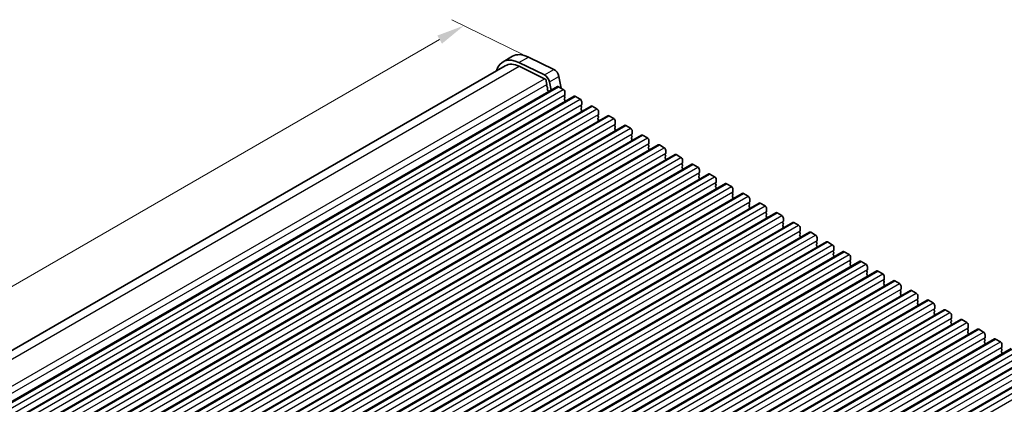
# Model space of a CAD drawing. Units: millimetres. Extents: x 36 to 6332, y 20 to 1144.
# Drawn here: x 205 to 424, y 429 to 515 of the extents above; entities that cross this region are included whole.
import ezdxf

# ---------------------------------------------------------------- set-up
doc = ezdxf.new("R2010")
doc.units = ezdxf.units.MM
doc.header["$LTSCALE"] = 2.5
doc.layers.get('Defpoints').update_dxf_attribs({"lineweight": 25})
for name, color, linetype, lineweight in [('Dimension (ISO)', 7, 'Continuous', 18), ('Visible (ISO)', 7, 'Continuous', 35), ('Visible Narrow (ISO)', 7, 'Continuous', 25)]:
    doc.layers.add(name, color=color, linetype=linetype, lineweight=lineweight)
doc.styles.add('Note Text (TK)', font='MS PGothic.ttf')
doc.dimstyles.new('Default - Method 1b (TK)', dxfattribs={"dimscale": 2.5, "dimtxt": 2.5, "dimasz": 2.5, "dimexe": 1, "dimexo": 1.5, "dimgap": 1, "dimtad": 1, "dimtoh": 1, "dimrnd": 1e-08, "dimdsep": 46, "dimtxsty": 'Note Text (TK)', "dimcen": 0.09, "dimdle": 5, "dimclrd": 100, "dimclre": 100, "dimclrt": 7, "dimadec": 1, "dimazin": 1, "dimtfac": 1, "dimtmove": 0, "dimatfit": 3, "dimfxl": 1, "dimtolj": 1, "dimlwd": -1, "dimlwe": -1, "dimarcsym": 0})

# ---------------------------------------------------------------- blocks, each defined once
blk = doc.blocks.new('*D3')
at = {"layer": 'Defpoints', "color": 0}
for p in [(321.16, 505.1), (68.47, 377.54), (85.7, 369.16)]:
    blk.add_point(p, dxfattribs=at)
at = {"layer": 'Dimension (ISO)', "color": 100}
for p, q in [((317.1, 507.08), (301.22, 514.81)), ((298.52, 510.37), (73.88, 380.67)), ((81.63, 371.14), (65.75, 378.87))]:
    blk.add_line(p, q, dxfattribs=at)
for points in [[(298, 511.27), (299.04, 509.46), (303.93, 513.49)], [(73.36, 381.57), (74.4, 379.77), (68.47, 377.54)]]:
    blk.add_solid(points, dxfattribs=at)
at = {"layer": 'Dimension (ISO)', "color": 7, "insert": (180.07, 447.7), "char_height": 6.25, "attachment_point": 4, "rotation": 30, "style": 'Note Text (TK)'}
blk.add_mtext('\\A1;{\\Q-34.043;\\W0.816;\\H0.784x;333}', dxfattribs=at)

msp = doc.modelspace()

# ---------------------------------------------------------------- linework, layer by layer
at = {"layer": 'Visible (ISO)'}
for p, q in [((312.6504, 505.4186), (314.7717, 506.6433)), ((316.2082, 505.2576), (321.878, 502.4975)), ((318.3295, 506.4824), (323.9993, 503.7223)), ((83.8629, 372.1734), (313.1504, 504.5525)), ((316.2635, 504.4117), (321.9333, 501.6516)), ((322.3039, 501.1294), (322.4463, 500.3877)), ((322.99, 500.9308), (323.3483, 499.0647)), ((325.1114, 502.1555), (325.6159, 499.5277)), ((93.5556, 366.3938), (324.7795, 499.891)), ((322.4407, 500.2915), (322.3802, 500.1494)), ((322.4128, 499.9539), (322.5598, 499.7032)), ((322.5862, 499.4954), (322.5357, 499.4132)), ((322.5621, 499.2054), (322.701, 498.9684)), ((322.7274, 498.7607), (322.6769, 498.6784)), ((325.0295, 499.8662), (326.0902, 499.2539)), ((326.4437, 498.6415), (326.4437, 498.0291)), ((97.3033, 364.2301), (328.5272, 497.7273)), ((326.4154, 497.9475), (326.3306, 497.8658)), ((326.3306, 497.6698), (326.4155, 497.4902)), ((326.4155, 497.2943), (326.3306, 497.2126)), ((326.3306, 497.0166), (326.4155, 496.837)), ((326.4155, 496.6411), (326.3306, 496.5594)), ((328.7772, 497.7026), (329.8378, 497.0902)), ((330.1914, 496.4778), (330.1914, 495.8654)), ((101.0509, 362.0665), (332.2748, 495.5637)), ((330.1631, 495.7838), (330.0783, 495.7021)), ((330.0783, 495.5062), (330.1631, 495.3266)), ((330.1631, 495.1306), (330.0783, 495.0489)), ((330.0783, 494.853), (330.1631, 494.6734)), ((330.1631, 494.4774), (330.0783, 494.3957)), ((332.5248, 495.5389), (333.5855, 494.9265)), ((333.9391, 494.3142), (333.9391, 493.7018)), ((104.7986, 359.9028), (336.0225, 493.4)), ((333.9108, 493.6201), (333.8259, 493.5385)), ((333.8259, 493.3425), (333.9108, 493.1629)), ((333.9108, 492.9669), (333.8259, 492.8853)), ((333.8259, 492.6893), (333.9108, 492.5097)), ((333.9108, 492.3137), (333.8259, 492.2321)), ((336.2725, 493.3752), (337.3332, 492.7629)), ((337.6867, 492.1505), (337.6867, 491.5381)), ((108.5463, 357.7392), (339.7702, 491.2363)), ((337.6584, 491.4565), (337.5736, 491.3748)), ((337.5736, 491.1789), (337.6584, 490.9992)), ((337.6585, 490.8033), (337.5736, 490.7216)), ((337.5736, 490.5257), (337.6585, 490.346)), ((337.6585, 490.1501), (337.5736, 490.0684)), ((340.0202, 491.2116), (341.0808, 490.5992)), ((341.4344, 489.9869), (341.4344, 489.3745)), ((112.2939, 355.5755), (343.5178, 489.0727)), ((341.4061, 489.2928), (341.3213, 489.2112)), ((341.3213, 489.0152), (341.4061, 488.8356)), ((341.4061, 488.6396), (341.3213, 488.558)), ((341.3213, 488.362), (341.4061, 488.1824)), ((341.4061, 487.9864), (341.3213, 487.9048)), ((343.7678, 489.0479), (344.8285, 488.4356)), ((345.1821, 487.8232), (345.1821, 487.2108)), ((116.0416, 353.4118), (347.2655, 486.909)), ((345.1538, 487.1292), (345.0689, 487.0475)), ((345.0689, 486.8516), (345.1538, 486.6719)), ((345.1538, 486.476), (345.0689, 486.3943)), ((345.0689, 486.1984), (345.1538, 486.0187)), ((345.1538, 485.8228), (345.0689, 485.7411)), ((347.5155, 486.8843), (348.5762, 486.2719)), ((348.9297, 485.6595), (348.9297, 485.0472)), ((119.7893, 351.2482), (351.0132, 484.7454)), ((348.9014, 484.9655), (348.8166, 484.8839)), ((348.8166, 484.6879), (348.9014, 484.5083)), ((348.9014, 484.3123), (348.8166, 484.2307)), ((348.8166, 484.0347), (348.9015, 483.8551)), ((348.9015, 483.6591), (348.8166, 483.5775)), ((351.2632, 484.7206), (352.3238, 484.1083)), ((352.6774, 483.4959), (352.6774, 482.8835)), ((123.5369, 349.0845), (354.7608, 482.5817)), ((352.6491, 482.8019), (352.5643, 482.7202)), ((352.5643, 482.5242), (352.6491, 482.3446)), ((352.6491, 482.1487), (352.5643, 482.067)), ((352.5643, 481.871), (352.6491, 481.6914)), ((352.6491, 481.4955), (352.5643, 481.4138)), ((355.0108, 482.557), (356.0715, 481.9446)), ((356.425, 481.3322), (356.4251, 480.7199)), ((127.2846, 346.9209), (358.5085, 480.4181)), ((356.3968, 480.6382), (356.3119, 480.5565)), ((356.3119, 480.3606), (356.3968, 480.181)), ((356.3968, 479.985), (356.3119, 479.9033)), ((356.3119, 479.7074), (356.3968, 479.5278)), ((356.3968, 479.3318), (356.3119, 479.2501)), ((358.7585, 480.3933), (359.8192, 479.7809)), ((360.1727, 479.1686), (360.1727, 478.5562)), ((131.0323, 344.7572), (362.2562, 478.2544)), ((360.1444, 478.4745), (360.0596, 478.3929)), ((360.0596, 478.1969), (360.1444, 478.0173)), ((360.1444, 477.8213), (360.0596, 477.7397)), ((360.0596, 477.5437), (360.1445, 477.3641)), ((360.1445, 477.1681), (360.0596, 477.0865)), ((362.5062, 478.2296), (363.5668, 477.6173)), ((363.9204, 477.0049), (363.9204, 476.3925)), ((134.7799, 342.5936), (366.0038, 476.0907)), ((363.8921, 476.3109), (363.8073, 476.2292)), ((363.8073, 476.0333), (363.8921, 475.8536)), ((363.8921, 475.6577), (363.8073, 475.576)), ((363.8073, 475.3801), (363.8921, 475.2004)), ((363.8921, 475.0045), (363.8073, 474.9228)), ((366.2538, 476.066), (367.3145, 475.4536)), ((367.668, 474.8413), (367.6681, 474.2289)), ((138.5276, 340.4299), (369.7515, 473.9271)), ((367.6398, 474.1472), (367.5549, 474.0656)), ((367.5549, 473.8696), (367.6398, 473.69)), ((367.6398, 473.494), (367.5549, 473.4124)), ((367.5549, 473.2164), (367.6398, 473.0368)), ((367.6398, 472.8408), (367.5549, 472.7592)), ((370.0015, 473.9023), (371.0622, 473.29)), ((371.3874, 471.9836), (371.3026, 471.9019)), ((371.4157, 472.6776), (371.4157, 472.0652)), ((142.2752, 338.2662), (373.4992, 471.7634)), ((371.3026, 471.706), (371.3874, 471.5263)), ((371.3874, 471.3304), (371.3026, 471.2487)), ((371.3026, 471.0528), (371.3875, 470.8731)), ((371.3875, 470.6772), (371.3026, 470.5955)), ((373.7492, 471.7387), (374.8098, 471.1263)), ((375.1351, 469.8199), (375.0503, 469.7383)), ((375.1634, 470.5139), (375.1634, 469.9016)), ((146.0229, 336.1026), (377.2468, 469.5998)), ((375.0503, 469.5423), (375.1351, 469.3627)), ((375.1351, 469.1667), (375.0503, 469.0851)), ((375.0503, 468.8891), (375.1351, 468.7095)), ((375.1351, 468.5135), (375.0503, 468.4319)), ((377.4968, 469.575), (378.5575, 468.9627)), ((378.8828, 467.6563), (378.7979, 467.5746)), ((378.911, 468.3503), (378.9111, 467.7379)), ((149.7706, 333.9389), (380.9945, 467.4361)), ((378.7979, 467.3786), (378.8828, 467.199)), ((378.8828, 467.0031), (378.7979, 466.9214)), ((378.7979, 466.7254), (378.8828, 466.5458)), ((378.8828, 466.3499), (378.7979, 466.2682)), ((381.2445, 467.4114), (382.3052, 466.799)), ((382.6304, 465.4926), (382.5456, 465.4109)), ((382.6587, 466.1866), (382.6587, 465.5743)), ((153.5182, 331.7753), (384.7422, 465.2725)), ((382.5456, 465.215), (382.6304, 465.0354)), ((382.6304, 464.8394), (382.5456, 464.7577)), ((382.5456, 464.5618), (382.6304, 464.3822)), ((382.6305, 464.1862), (382.5456, 464.1045)), ((384.9922, 465.2477), (386.0528, 464.6353)), ((386.3781, 463.3289), (386.2932, 463.2473)), ((386.4064, 464.023), (386.4064, 463.4106)), ((157.2659, 329.6116), (388.4898, 463.1088)), ((386.2933, 463.0513), (386.3781, 462.8717)), ((386.3781, 462.6757), (386.2933, 462.5941)), ((386.2933, 462.3981), (386.3781, 462.2185)), ((386.3781, 462.0225), (386.2933, 461.9409)), ((388.7398, 463.084), (389.8005, 462.4717)), ((390.1258, 461.1653), (390.0409, 461.0836)), ((390.154, 461.8593), (390.1541, 461.2469)), ((161.0136, 327.448), (392.2375, 460.9451)), ((390.0409, 460.8877), (390.1258, 460.708)), ((390.1258, 460.5121), (390.0409, 460.4304)), ((390.0409, 460.2345), (390.1258, 460.0548)), ((390.1258, 459.8589), (390.0409, 459.7772)), ((392.4875, 460.9204), (393.5482, 460.308)), ((393.8734, 459.0016), (393.7886, 458.92)), ((393.9017, 459.6957), (393.9017, 459.0833)), ((164.7612, 325.2843), (395.9852, 458.7815)), ((168.5089, 323.1206), (399.7328, 456.6178)), ((393.7886, 458.724), (393.8734, 458.5444)), ((393.8734, 458.3484), (393.7886, 458.2668)), ((393.7886, 458.0708), (393.8734, 457.8912)), ((393.8734, 457.6952), (393.7886, 457.6136)), ((396.2352, 458.7567), (397.2958, 458.1444)), ((397.6211, 456.838), (397.5362, 456.7563)), ((397.6494, 457.532), (397.6494, 456.9196)), ((172.2566, 320.957), (403.4805, 454.4542)), ((397.5363, 456.5604), (397.6211, 456.3807)), ((397.6211, 456.1848), (397.5363, 456.1031)), ((397.5363, 455.9072), (397.6211, 455.7275)), ((397.6211, 455.5316), (397.5363, 455.4499)), ((399.9828, 456.5931), (401.0435, 455.9807)), ((401.3688, 454.6743), (401.2839, 454.5927)), ((401.397, 455.3683), (401.397, 454.756)), ((403.7305, 454.4294), (404.7911, 453.8171)), ((176.0042, 318.7933), (407.2282, 452.2905)), ((401.2839, 454.3967), (401.3688, 454.2171)), ((401.3688, 454.0211), (401.2839, 453.9395)), ((401.2839, 453.7435), (401.3688, 453.5639)), ((401.3688, 453.3679), (401.2839, 453.2863)), ((405.1164, 452.5107), (405.0316, 452.429)), ((405.0316, 452.233), (405.1164, 452.0534)), ((405.1447, 453.2047), (405.1447, 452.5923)), ((407.4782, 452.2658), (408.5388, 451.6534)), ((179.7519, 316.6297), (410.9758, 450.1269)), ((405.1164, 451.8575), (405.0316, 451.7758)), ((405.0316, 451.5798), (405.1164, 451.4002)), ((405.1164, 451.2043), (405.0316, 451.1226)), ((408.8641, 450.347), (408.7792, 450.2653)), ((408.7792, 450.0694), (408.8641, 449.8898)), ((408.8924, 451.041), (408.8924, 450.4287)), ((411.2258, 450.1021), (412.2865, 449.4897)), ((183.4996, 314.466), (414.7235, 447.9632)), ((408.8641, 449.6938), (408.7793, 449.6121)), ((408.7793, 449.4162), (408.8641, 449.2366)), ((408.8641, 449.0406), (408.7793, 448.9589)), ((412.6118, 448.1833), (412.5269, 448.1017)), ((412.5269, 447.9057), (412.6118, 447.7261)), ((412.64, 448.8774), (412.64, 448.265)), ((414.9735, 447.9384), (416.0341, 447.3261)), ((187.2472, 312.3024), (418.4712, 445.7995)), ((412.6118, 447.5301), (412.5269, 447.4485)), ((412.5269, 447.2525), (412.6118, 447.0729)), ((412.6118, 446.8769), (412.5269, 446.7953)), ((416.3594, 446.0197), (416.2746, 445.938)), ((416.2746, 445.7421), (416.3594, 445.5624)), ((416.3877, 446.7137), (416.3877, 446.1013)), ((418.7212, 445.7748), (419.7818, 445.1624)), ((190.9949, 310.1387), (422.2188, 443.6359)), ((416.3594, 445.3665), (416.2746, 445.2848)), ((416.2746, 445.0889), (416.3594, 444.9092)), ((416.3594, 444.7133), (416.2746, 444.6316)), ((420.1071, 443.856), (420.0222, 443.7744)), ((420.0222, 443.5784), (420.1071, 443.3988)), ((420.1354, 444.5501), (420.1354, 443.9377)), ((422.4688, 443.6111), (423.5295, 442.9988)), ((194.7426, 307.975), (425.9665, 441.4722)), ((420.1071, 443.2028), (420.0223, 443.1212)), ((420.0223, 442.9252), (420.1071, 442.7456)), ((420.1071, 442.5496), (420.0223, 442.468)), ((423.8548, 441.6924), (423.7699, 441.6107)), ((423.7699, 441.4148), (423.8548, 441.2351)), ((423.883, 442.3864), (423.883, 441.774)), ((198.4902, 305.8114), (429.7142, 439.3086)), ((423.8548, 441.0392), (423.7699, 440.9575)), ((423.7699, 440.7616), (423.8548, 440.5819)), ((423.8548, 440.386), (423.7699, 440.3043)), ((202.2379, 303.6477), (433.4618, 437.1449))]:
    msp.add_line(p, q, dxfattribs=at)
for centre, major_axis, start_param, end_param in [((318.7717, 499.7151), (-4, 6.9282), 5.57603358, 6.28318531), ((316.6504, 498.4904), (-4, 6.9282), 5.57603358, 6.78854582), ((316.6504, 498.4904), (-3.5, 6.0622), 5.57603358, 6.28318531), ((324.0822, 502.4534), (0.75, -1.299), 1.02975786, 2.43444092), ((321.9609, 501.2286), (0.75, -1.299), 1.02975786, 2.43444092), ((321.9609, 501.2286), (0.25, -0.433), 1.02975786, 2.43444092), ((322.5117, 500.0135), (0.1, -0.1732), 3.55116075, 4.72359291), ((322.3091, 500.4274), (0.1, -0.1732), 0.4095681, 1.02975786), ((322.661, 499.2651), (-0.1, 0.1732), 0.30322609, 1.58200025), ((322.4609, 499.6435), (0.1, -0.1732), 0.30322609, 1.58200025), ((322.8022, 498.5304), (-0.1, 0.1732), 0.30322609, 0.32303039), ((322.6021, 498.9088), (0.1, -0.1732), 0.30322609, 1.58200025), ((325.0295, 499.458), (-0.25, 0.433), 5.49780074, 6.28318531), ((326.0902, 498.8456), (0.25, -0.433), 0.78541176, 2.35620809), ((326.4437, 497.7025), (-0.1, 0.1732), 0.14191065, 1.42891287), ((326.4437, 497.0493), (-0.1, 0.1732), 0.14191065, 1.42891287), ((326.4437, 496.3961), (-0.1, 0.1732), 0.14191065, 0.98153483), ((326.3023, 498.1108), (0.1, -0.1732), 0.14191065, 0.78541176), ((326.3023, 497.4576), (0.1, -0.1732), 0.14191065, 1.42891287), ((326.3023, 496.8044), (0.1, -0.1732), 0.14191065, 1.42891287), ((328.7772, 497.2943), (-0.25, 0.433), 5.49780074, 6.28318531), ((329.8378, 496.6819), (0.25, -0.433), 0.78541176, 2.35620809), ((330.1914, 495.5388), (-0.1, 0.1732), 0.14191065, 1.42891287), ((330.1914, 494.8856), (-0.1, 0.1732), 0.14191065, 1.42891287), ((330.1914, 494.2324), (-0.1, 0.1732), 0.14191065, 0.98153483), ((330.05, 495.9471), (0.1, -0.1732), 0.14191065, 0.78541176), ((330.05, 495.2939), (0.1, -0.1732), 0.14191065, 1.42891287), ((330.05, 494.6407), (0.1, -0.1732), 0.14191065, 1.42891287), ((332.5248, 495.1306), (-0.25, 0.433), 5.49780074, 6.28318531), ((333.5855, 494.5183), (0.25, -0.433), 0.78541176, 2.35620809), ((333.9391, 493.3752), (-0.1, 0.1732), 0.14191065, 1.42891287), ((333.9391, 492.722), (-0.1, 0.1732), 0.14191065, 1.42891287), ((333.9391, 492.0688), (-0.1, 0.1732), 0.14191065, 0.98153483), ((333.7976, 493.7834), (0.1, -0.1732), 0.14191065, 0.78541176), ((333.7976, 493.1302), (0.1, -0.1732), 0.14191065, 1.42891287), ((333.7977, 492.477), (0.1, -0.1732), 0.14191065, 1.42891287), ((336.2725, 492.967), (-0.25, 0.433), 5.49780074, 6.28318531), ((337.3332, 492.3546), (0.25, -0.433), 0.78541176, 2.35620809), ((337.6867, 491.2115), (-0.1, 0.1732), 0.14191065, 1.42891287), ((337.6867, 490.5583), (-0.1, 0.1732), 0.14191065, 1.42891287), ((337.6867, 489.9051), (-0.1, 0.1732), 0.14191065, 0.98153483), ((337.5453, 491.6198), (0.1, -0.1732), 0.14191065, 0.78541176), ((337.5453, 490.9666), (0.1, -0.1732), 0.14191065, 1.42891287), ((337.5453, 490.3134), (0.1, -0.1732), 0.14191065, 1.42891287), ((340.0202, 490.8033), (-0.25, 0.433), 5.49780074, 6.28318531), ((341.0808, 490.191), (0.25, -0.433), 0.78541176, 2.35620809), ((341.4344, 489.0479), (-0.1, 0.1732), 0.14191065, 1.42891287), ((341.4344, 488.3947), (-0.1, 0.1732), 0.14191065, 1.42891287), ((341.4344, 487.7415), (-0.1, 0.1732), 0.14191065, 0.98153483), ((341.293, 489.4561), (0.1, -0.1732), 0.14191065, 0.78541176), ((341.293, 488.8029), (0.1, -0.1732), 0.14191065, 1.42891287), ((341.293, 488.1497), (0.1, -0.1732), 0.14191065, 1.42891287), ((343.7678, 488.6397), (-0.25, 0.433), 5.49780074, 6.28318531), ((344.8285, 488.0273), (0.25, -0.433), 0.78541176, 2.35620809), ((345.1821, 486.8842), (-0.1, 0.1732), 0.14191065, 1.42891287), ((345.1821, 486.231), (-0.1, 0.1732), 0.14191065, 1.42891287), ((345.1821, 485.5778), (-0.1, 0.1732), 0.14191065, 0.98153483), ((345.0406, 487.2925), (0.1, -0.1732), 0.14191065, 0.78541176), ((345.0406, 486.6393), (0.1, -0.1732), 0.14191065, 1.42891287), ((345.0407, 485.9861), (0.1, -0.1732), 0.14191065, 1.42891287), ((347.5155, 486.476), (-0.25, 0.433), 5.49780074, 6.28318531), ((348.5762, 485.8637), (0.25, -0.433), 0.78541176, 2.35620809), ((348.9297, 484.7206), (-0.1, 0.1732), 0.14191065, 1.42891287), ((348.9297, 484.0674), (-0.1, 0.1732), 0.14191065, 1.42891287), ((348.9297, 483.4142), (-0.1, 0.1732), 0.14191065, 0.98153483), ((348.7883, 485.1288), (0.1, -0.1732), 0.14191065, 0.78541176), ((348.7883, 484.4756), (0.1, -0.1732), 0.14191065, 1.42891287), ((348.7883, 483.8224), (0.1, -0.1732), 0.14191065, 1.42891287), ((351.2632, 484.3124), (-0.25, 0.433), 5.49780074, 6.28318531), ((352.3238, 483.7), (0.25, -0.433), 0.78541176, 2.35620809), ((352.6774, 482.5569), (-0.1, 0.1732), 0.14191065, 1.42891287), ((352.6774, 481.9037), (-0.1, 0.1732), 0.14191065, 1.42891287), ((352.6774, 481.2505), (-0.1, 0.1732), 0.14191065, 0.98153483), ((352.536, 482.9652), (0.1, -0.1732), 0.14191065, 0.78541176), ((352.536, 482.312), (0.1, -0.1732), 0.14191065, 1.42891287), ((352.536, 481.6588), (0.1, -0.1732), 0.14191065, 1.42891287), ((355.0108, 482.1487), (-0.25, 0.433), 5.49780074, 6.28318531), ((356.0715, 481.5363), (0.25, -0.433), 0.78541176, 2.35620809), ((356.4251, 480.3932), (-0.1, 0.1732), 0.14191065, 1.42891287), ((356.4251, 479.74), (-0.1, 0.1732), 0.14191065, 1.42891287), ((356.4251, 479.0868), (-0.1, 0.1732), 0.14191065, 0.98153483), ((356.2836, 480.8015), (0.1, -0.1732), 0.14191065, 0.78541176), ((356.2836, 480.1483), (0.1, -0.1732), 0.14191065, 1.42891287), ((356.2837, 479.4951), (0.1, -0.1732), 0.14191065, 1.42891287), ((358.7585, 479.985), (-0.25, 0.433), 5.49780074, 6.28318531), ((359.8192, 479.3727), (0.25, -0.433), 0.78541176, 2.35620809), ((360.1727, 478.2296), (-0.1, 0.1732), 0.14191065, 1.42891287), ((360.1727, 477.5764), (-0.1, 0.1732), 0.14191065, 1.42891287), ((360.1727, 476.9232), (-0.1, 0.1732), 0.14191065, 0.98153483), ((360.0313, 478.6378), (0.1, -0.1732), 0.14191065, 0.78541176), ((360.0313, 477.9846), (0.1, -0.1732), 0.14191065, 1.42891287), ((360.0313, 477.3314), (0.1, -0.1732), 0.14191065, 1.42891287), ((362.5062, 477.8214), (-0.25, 0.433), 5.49780074, 6.28318531), ((363.5668, 477.209), (0.25, -0.433), 0.78541176, 2.35620809), ((363.779, 476.4742), (0.1, -0.1732), 0.14191065, 0.78541176), ((363.9204, 476.0659), (-0.1, 0.1732), 0.14191065, 1.42891287), ((363.9204, 475.4127), (-0.1, 0.1732), 0.14191065, 1.42891287), ((363.9204, 474.7595), (-0.1, 0.1732), 0.14191065, 0.98153483), ((363.779, 475.821), (0.1, -0.1732), 0.14191065, 1.42891287), ((363.779, 475.1678), (0.1, -0.1732), 0.14191065, 1.42891287), ((366.2538, 475.6577), (-0.25, 0.433), 5.49780074, 6.28318531), ((367.3145, 475.0454), (0.25, -0.433), 0.78541176, 2.35620809), ((367.5266, 474.3105), (0.1, -0.1732), 0.14191065, 0.78541176), ((367.6681, 473.9023), (-0.1, 0.1732), 0.14191065, 1.42891287), ((367.6681, 473.2491), (-0.1, 0.1732), 0.14191065, 1.42891287), ((367.6681, 472.5959), (-0.1, 0.1732), 0.14191065, 0.98153483), ((367.5266, 473.6573), (0.1, -0.1732), 0.14191065, 1.42891287), ((367.5266, 473.0041), (0.1, -0.1732), 0.14191065, 1.42891287), ((370.0015, 473.4941), (-0.25, 0.433), 5.49780074, 6.28318531), ((371.0622, 472.8817), (0.25, -0.433), 0.78541176, 2.35620809), ((371.2743, 472.1469), (0.1, -0.1732), 0.14191065, 0.78541176), ((371.4157, 471.7386), (-0.1, 0.1732), 0.14191065, 1.42891287), ((371.4157, 471.0854), (-0.1, 0.1732), 0.14191065, 1.42891287), ((371.4157, 470.4322), (-0.1, 0.1732), 0.14191065, 0.98153483), ((371.2743, 471.4937), (0.1, -0.1732), 0.14191065, 1.42891287), ((371.2743, 470.8405), (0.1, -0.1732), 0.14191065, 1.42891287), ((373.7492, 471.3304), (-0.25, 0.433), 5.49780074, 6.28318531), ((374.8098, 470.7181), (0.25, -0.433), 0.78541176, 2.35620809), ((375.022, 469.9832), (0.1, -0.1732), 0.14191065, 0.78541176), ((375.1634, 469.575), (-0.1, 0.1732), 0.14191065, 1.42891287), ((375.1634, 468.9218), (-0.1, 0.1732), 0.14191065, 1.42891287), ((375.1634, 468.2686), (-0.1, 0.1732), 0.14191065, 0.98153483), ((375.022, 469.33), (0.1, -0.1732), 0.14191065, 1.42891287), ((375.022, 468.6768), (0.1, -0.1732), 0.14191065, 1.42891287), ((377.4968, 469.1668), (-0.25, 0.433), 5.49780074, 6.28318531), ((378.5575, 468.5544), (0.25, -0.433), 0.78541176, 2.35620809), ((378.7696, 467.8196), (0.1, -0.1732), 0.14191065, 0.78541176), ((378.9111, 467.4113), (-0.1, 0.1732), 0.14191065, 1.42891287), ((378.9111, 466.7581), (-0.1, 0.1732), 0.14191065, 1.42891287), ((378.9111, 466.1049), (-0.1, 0.1732), 0.14191065, 0.98153483), ((378.7696, 467.1664), (0.1, -0.1732), 0.14191065, 1.42891287), ((378.7696, 466.5132), (0.1, -0.1732), 0.14191065, 1.42891287), ((381.2445, 467.0031), (-0.25, 0.433), 5.49780074, 6.28318531), ((382.3052, 466.3907), (0.25, -0.433), 0.78541176, 2.35620809), ((382.6587, 465.2476), (-0.1, 0.1732), 0.14191065, 1.42891287), ((382.5173, 465.6559), (0.1, -0.1732), 0.14191065, 0.78541176), ((382.6587, 464.5944), (-0.1, 0.1732), 0.14191065, 1.42891287), ((382.6587, 463.9412), (-0.1, 0.1732), 0.14191065, 0.98153483), ((382.5173, 465.0027), (0.1, -0.1732), 0.14191065, 1.42891287), ((382.5173, 464.3495), (0.1, -0.1732), 0.14191065, 1.42891287), ((384.9922, 464.8394), (-0.25, 0.433), 5.49780074, 6.28318531), ((386.0528, 464.2271), (0.25, -0.433), 0.78541176, 2.35620809), ((386.4064, 463.084), (-0.1, 0.1732), 0.14191065, 1.42891287), ((386.265, 463.4922), (0.1, -0.1732), 0.14191065, 0.78541176), ((386.4064, 462.4308), (-0.1, 0.1732), 0.14191065, 1.42891287), ((386.4064, 461.7776), (-0.1, 0.1732), 0.14191065, 0.98153483), ((386.265, 462.839), (0.1, -0.1732), 0.14191065, 1.42891287), ((386.265, 462.1858), (0.1, -0.1732), 0.14191065, 1.42891287), ((388.7398, 462.6758), (-0.25, 0.433), 5.49780074, 6.28318531), ((389.8005, 462.0634), (0.25, -0.433), 0.78541176, 2.35620809), ((390.1541, 460.9203), (-0.1, 0.1732), 0.14191065, 1.42891287), ((390.0126, 461.3286), (0.1, -0.1732), 0.14191065, 0.78541176), ((390.1541, 460.2671), (-0.1, 0.1732), 0.14191065, 1.42891287), ((390.1541, 459.6139), (-0.1, 0.1732), 0.14191065, 0.98153483), ((390.0126, 460.6754), (0.1, -0.1732), 0.14191065, 1.42891287), ((390.0126, 460.0222), (0.1, -0.1732), 0.14191065, 1.42891287), ((392.4875, 460.5121), (-0.25, 0.433), 5.49780074, 6.28318531), ((393.5482, 459.8998), (0.25, -0.433), 0.78541176, 2.35620809), ((393.9017, 458.7567), (-0.1, 0.1732), 0.14191065, 1.42891287), ((393.7603, 459.1649), (0.1, -0.1732), 0.14191065, 0.78541176), ((396.2352, 458.3485), (-0.25, 0.433), 5.49780074, 6.28318531), ((393.9017, 458.1035), (-0.1, 0.1732), 0.14191065, 1.42891287), ((393.9017, 457.4503), (-0.1, 0.1732), 0.14191065, 0.98153483), ((393.7603, 458.5117), (0.1, -0.1732), 0.14191065, 1.42891287), ((393.7603, 457.8585), (0.1, -0.1732), 0.14191065, 1.42891287), ((397.2958, 457.7361), (0.25, -0.433), 0.78541176, 2.35620809), ((397.6494, 456.593), (-0.1, 0.1732), 0.14191065, 1.42891287), ((397.508, 457.0013), (0.1, -0.1732), 0.14191065, 0.78541176), ((399.9828, 456.1848), (-0.25, 0.433), 5.49780074, 6.28318531), ((397.6494, 455.9398), (-0.1, 0.1732), 0.14191065, 1.42891287), ((397.6494, 455.2866), (-0.1, 0.1732), 0.14191065, 0.98153483), ((397.508, 456.3481), (0.1, -0.1732), 0.14191065, 1.42891287), ((397.508, 455.6949), (0.1, -0.1732), 0.14191065, 1.42891287), ((401.0435, 455.5725), (0.25, -0.433), 0.78541176, 2.35620809), ((401.3971, 454.4294), (-0.1, 0.1732), 0.14191065, 1.42891287), ((401.2556, 454.8376), (0.1, -0.1732), 0.14191065, 0.78541176), ((403.7305, 454.0212), (-0.25, 0.433), 5.49780074, 6.28318531), ((401.3971, 453.7762), (-0.1, 0.1732), 0.14191065, 1.42891287), ((401.3971, 453.123), (-0.1, 0.1732), 0.14191065, 0.98153483), ((401.2556, 454.1844), (0.1, -0.1732), 0.14191065, 1.42891287), ((401.2556, 453.5312), (0.1, -0.1732), 0.14191065, 1.42891287), ((404.7912, 453.4088), (0.25, -0.433), 0.78541176, 2.35620809), ((405.1447, 452.2657), (-0.1, 0.1732), 0.14191065, 1.42891287), ((405.0033, 452.674), (0.1, -0.1732), 0.14191065, 0.78541176), ((407.4782, 451.8575), (-0.25, 0.433), 5.49780074, 6.28318531), ((405.1447, 451.6125), (-0.1, 0.1732), 0.14191065, 1.42891287), ((405.1447, 450.9593), (-0.1, 0.1732), 0.14191065, 0.98153483), ((405.0033, 452.0208), (0.1, -0.1732), 0.14191065, 1.42891287), ((405.0033, 451.3676), (0.1, -0.1732), 0.14191065, 1.42891287), ((408.5388, 451.2451), (0.25, -0.433), 0.78541176, 2.35620809), ((408.8924, 450.1021), (-0.1, 0.1732), 0.14191065, 1.42891287), ((408.751, 450.5103), (0.1, -0.1732), 0.14191065, 0.78541176), ((411.2258, 449.6938), (-0.25, 0.433), 5.49780074, 6.28318531), ((408.8924, 449.4488), (-0.1, 0.1732), 0.14191065, 1.42891287), ((408.8924, 448.7956), (-0.1, 0.1732), 0.14191065, 0.98153483), ((408.751, 449.8571), (0.1, -0.1732), 0.14191065, 1.42891287), ((408.751, 449.2039), (0.1, -0.1732), 0.14191065, 1.42891287), ((412.2865, 449.0815), (0.25, -0.433), 0.78541176, 2.35620809), ((412.64, 447.9384), (-0.1, 0.1732), 0.14191065, 1.42891287), ((412.4986, 448.3466), (0.1, -0.1732), 0.14191065, 0.78541176), ((414.9735, 447.5302), (-0.25, 0.433), 5.49780074, 6.28318531), ((412.6401, 447.2852), (-0.1, 0.1732), 0.14191065, 1.42891287), ((412.6401, 446.632), (-0.1, 0.1732), 0.14191065, 0.98153483), ((412.4986, 447.6934), (0.1, -0.1732), 0.14191065, 1.42891287), ((412.4986, 447.0402), (0.1, -0.1732), 0.14191065, 1.42891287), ((416.0342, 446.9178), (0.25, -0.433), 0.78541176, 2.35620809), ((416.3877, 445.7747), (-0.1, 0.1732), 0.14191065, 1.42891287), ((416.2463, 446.183), (0.1, -0.1732), 0.14191065, 0.78541176), ((418.7212, 445.3665), (-0.25, 0.433), 5.49780074, 6.28318531), ((416.3877, 445.1215), (-0.1, 0.1732), 0.14191065, 1.42891287), ((416.3877, 444.4683), (-0.1, 0.1732), 0.14191065, 0.98153483), ((416.2463, 445.5298), (0.1, -0.1732), 0.14191065, 1.42891287), ((416.2463, 444.8766), (0.1, -0.1732), 0.14191065, 1.42891287), ((419.7818, 444.7542), (0.25, -0.433), 0.78541176, 2.35620809), ((420.1354, 443.6111), (-0.1, 0.1732), 0.14191065, 1.42891287), ((419.994, 444.0193), (0.1, -0.1732), 0.14191065, 0.78541176), ((422.4688, 443.2029), (-0.25, 0.433), 5.49780074, 6.28318531), ((420.1354, 442.9579), (-0.1, 0.1732), 0.14191065, 1.42891287), ((420.1354, 442.3047), (-0.1, 0.1732), 0.14191065, 0.98153483), ((419.994, 443.3661), (0.1, -0.1732), 0.14191065, 1.42891287), ((419.994, 442.7129), (0.1, -0.1732), 0.14191065, 1.42891287), ((423.5295, 442.5905), (0.25, -0.433), 0.78541176, 2.35620809), ((423.883, 441.4474), (-0.1, 0.1732), 0.14191065, 1.42891287), ((423.7416, 441.8557), (0.1, -0.1732), 0.14191065, 0.78541176), ((423.8831, 440.7942), (-0.1, 0.1732), 0.14191065, 1.42891287), ((423.8831, 440.141), (-0.1, 0.1732), 0.14191065, 0.98153483), ((423.7416, 441.2025), (0.1, -0.1732), 0.14191065, 1.42891287), ((423.7416, 440.5493), (0.1, -0.1732), 0.14191065, 1.42891287)]:
    msp.add_ellipse(centre, major_axis=major_axis, ratio=0.57735027, start_param=start_param, end_param=end_param, dxfattribs=at)
at = {"layer": 'Visible Narrow (ISO)'}
for p, q in [((316.2082, 505.2576), (318.3295, 506.4824)), ((85.8092, 371.3589), (316.2635, 504.4117)), ((321.878, 502.4975), (323.9993, 503.7223)), ((91.2724, 368.4795), (321.9333, 501.6516)), ((322.99, 500.9308), (325.1114, 502.1555)), ((91.8057, 367.2273), (322.4463, 500.3877)), ((93.8056, 366.369), (325.0295, 499.8662)), ((94.8662, 365.7567), (326.0902, 499.2539)), ((95.2198, 364.5319), (326.4437, 498.0291)), ((97.5533, 364.2054), (328.7772, 497.7026)), ((98.6139, 363.593), (329.8378, 497.0902)), ((98.9675, 362.3683), (330.1914, 495.8654)), ((101.3009, 362.0417), (332.5248, 495.5389)), ((102.3616, 361.4293), (333.5855, 494.9265)), ((102.7151, 360.2046), (333.9391, 493.7018)), ((105.0486, 359.878), (336.2725, 493.3752)), ((106.1092, 359.2657), (337.3332, 492.7629)), ((106.4628, 358.0409), (337.6867, 491.5381)), ((108.7963, 357.7144), (340.0202, 491.2116)), ((109.8569, 357.102), (341.0808, 490.5992)), ((110.2105, 355.8773), (341.4344, 489.3745)), ((112.5439, 355.5507), (343.7678, 489.0479)), ((113.6046, 354.9384), (344.8285, 488.4356)), ((113.9581, 353.7136), (345.1821, 487.2108)), ((116.2916, 353.3871), (347.5155, 486.8843)), ((117.3522, 352.7747), (348.5762, 486.2719)), ((117.7058, 351.55), (348.9297, 485.0472)), ((120.0392, 351.2234), (351.2632, 484.7206)), ((121.0999, 350.6111), (352.3238, 484.1083)), ((121.4535, 349.3863), (352.6774, 482.8835)), ((123.7869, 349.0598), (355.0108, 482.557)), ((124.8476, 348.4474), (356.0715, 481.9446)), ((125.2011, 347.2227), (356.4251, 480.7199)), ((127.5346, 346.8961), (358.7585, 480.3933)), ((128.5952, 346.2837), (359.8192, 479.7809)), ((128.9488, 345.059), (360.1727, 478.5562)), ((131.2822, 344.7324), (362.5062, 478.2296)), ((132.3429, 344.1201), (363.5668, 477.6173)), ((132.6965, 342.8953), (363.9204, 476.3925)), ((135.0299, 342.5688), (366.2538, 476.066)), ((136.0906, 341.9564), (367.3145, 475.4536)), ((136.4441, 340.7317), (367.6681, 474.2289)), ((138.7776, 340.4051), (370.0015, 473.9023)), ((139.8382, 339.7928), (371.0622, 473.29)), ((140.1918, 338.568), (371.4157, 472.0652)), ((142.5252, 338.2415), (373.7492, 471.7387)), ((143.5859, 337.6291), (374.8098, 471.1263)), ((143.9395, 336.4044), (375.1634, 469.9016)), ((146.2729, 336.0778), (377.4968, 469.575)), ((147.3336, 335.4655), (378.5575, 468.9627)), ((147.6871, 334.2407), (378.9111, 467.7379)), ((150.0206, 333.9142), (381.2445, 467.4114)), ((151.0812, 333.3018), (382.3052, 466.799)), ((151.4348, 332.0771), (382.6587, 465.5743)), ((153.7682, 331.7505), (384.9922, 465.2477)), ((154.8289, 331.1381), (386.0528, 464.6353)), ((155.1825, 329.9134), (386.4064, 463.4106)), ((157.5159, 329.5868), (388.7398, 463.084)), ((158.5766, 328.9745), (389.8005, 462.4717)), ((158.9301, 327.7497), (390.1541, 461.2469)), ((161.2636, 327.4232), (392.4875, 460.9204)), ((162.3242, 326.8108), (393.5482, 460.308)), ((162.6778, 325.5861), (393.9017, 459.0833)), ((165.0112, 325.2595), (396.2352, 458.7567)), ((166.0719, 324.6472), (397.2958, 458.1444)), ((166.4255, 323.4224), (397.6494, 456.9196)), ((168.7589, 323.0959), (399.9828, 456.5931)), ((169.8196, 322.4835), (401.0435, 455.9807)), ((170.1731, 321.2588), (401.397, 454.756)), ((172.5066, 320.9322), (403.7305, 454.4294)), ((173.5672, 320.3199), (404.7911, 453.8171)), ((173.9208, 319.0951), (405.1447, 452.5923)), ((176.2542, 318.7686), (407.4782, 452.2658)), ((177.3149, 318.1562), (408.5388, 451.6534)), ((177.6685, 316.9315), (408.8924, 450.4287)), ((180.0019, 316.6049), (411.2258, 450.1021)), ((181.0626, 315.9925), (412.2865, 449.4897)), ((181.4161, 314.7678), (412.64, 448.265)), ((183.7496, 314.4412), (414.9735, 447.9384)), ((184.8102, 313.8289), (416.0341, 447.3261)), ((185.1638, 312.6041), (416.3877, 446.1013)), ((187.4972, 312.2776), (418.7212, 445.7748)), ((188.5579, 311.6652), (419.7818, 445.1624)), ((188.9115, 310.4405), (420.1354, 443.9377)), ((191.2449, 310.1139), (422.4688, 443.6111)), ((192.3056, 309.5016), (423.5295, 442.9988)), ((192.6591, 308.2768), (423.883, 441.774)), ((194.9926, 307.9503), (426.2165, 441.4475)), ((196.0532, 307.3379), (427.2771, 440.8351)), ((196.4068, 306.1132), (427.6307, 439.6104)), ((198.7402, 305.7866), (429.9642, 439.2838)), ((199.8009, 305.1743), (431.0248, 438.6715)), ((200.1545, 303.9495), (431.3784, 437.4467)), ((202.4879, 303.623), (433.7118, 437.1202)), ((203.5486, 303.0106), (434.7725, 436.5078)), ((203.9021, 301.7859), (435.126, 435.2831))]:
    msp.add_line(p, q, dxfattribs=at)

# ---------------------------------------------------------------- dimensions: what is measured, and where the dimension line sits
at = {"layer": 'Dimension (ISO)', "color": 100}
dim = msp.add_linear_dim(base=(68.4651, 377.5448), p1=(321.1644, 505.1023), p2=(85.6978, 369.1556), angle=30, text='{\\Q-34.043;\\W0.816;\\H0.784x;<>}', dimstyle='Default - Method 1b (TK)', override={"dimgap": 1, "dimtoh": 0, "dimdec": 2, "dimlfac": 1.224745, "dimtol": 0, "dimlim": 0, "dimtp": 0, "dimtm": 0, "dimtdec": 2, "dimtofl": 0, "dimatfit": 1}, dxfattribs=at)
dim.commit()
dim.dimension.update_dxf_attribs({"geometry": '*D3', "text_midpoint": (186.1983, 445.5181), "dimtype": 160})

doc.saveas('drawing.dxf')
